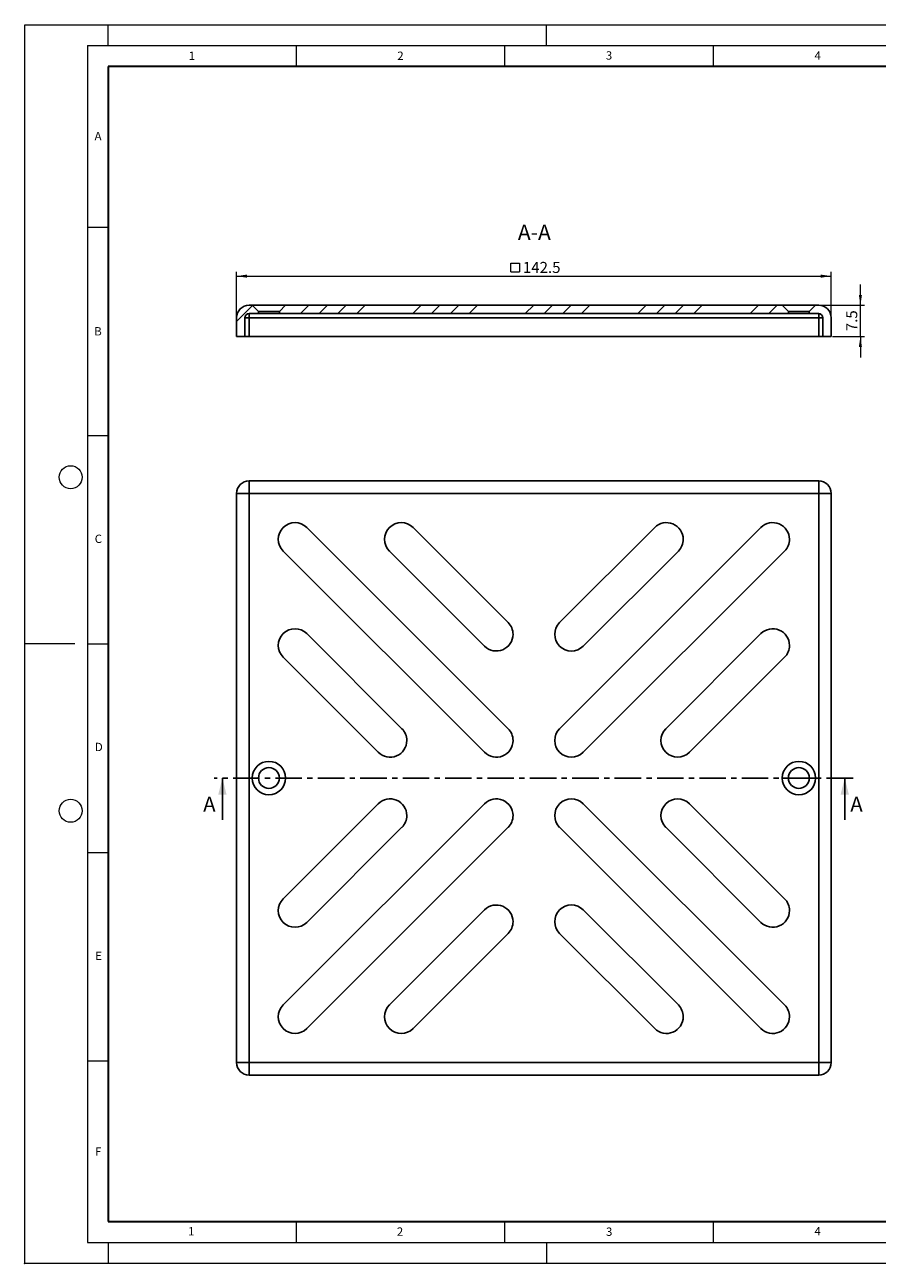
# Model space of a CAD drawing. Units: millimetres. Extents: x 0 to 420, y 0 to 297.
# Drawn here: x 0 to 204, y 0 to 297 of the extents above; entities that cross this region are included whole.
import ezdxf

# ---------------------------------------------------------------- set-up
doc = ezdxf.new("R2010")
doc.units = ezdxf.units.MM
doc.header["$PDSIZE"] = -1
doc.linetypes.add('CENTER', pattern=[10.16, 6.35, -1.27, 1.27, -1.27])
doc.styles.add('SLDTEXTSTYLE0', font='TXT', dxfattribs={"width": 0.605})
doc.dimstyles.new('SLDDIMSTYLE0', dxfattribs={"dimtxt": 2.568319, "dimasz": 2.5, "dimexe": 0, "dimexo": 0.0625, "dimgap": 0.64208, "dimtad": 1, "dimdec": 1, "dimrnd": 1e-09, "dimzin": 12, "dimdsep": 46, "dimtxsty": 'SLDTEXTSTYLE0', "dimsah": 1, "dimcen": 0.09, "dimadec": 0, "dimazin": 3, "dimtfac": 1, "dimtdec": 1, "dimtofl": 0, "dimtmove": 0, "dimatfit": 3, "dimfxl": 1, "dimfrac": 2, "dimtolj": 1, "dimtzin": 12, "dimarcsym": 0})
doc.dimstyles.new('SLDDIMSTYLE1', dxfattribs={"dimtxt": 2.568319, "dimasz": 2.5, "dimexe": 0, "dimexo": 0.0625, "dimgap": 0.64208, "dimtad": 1, "dimdec": 1, "dimrnd": 1e-09, "dimzin": 12, "dimdsep": 46, "dimtxsty": 'SLDTEXTSTYLE0', "dimsah": 1, "dimcen": 0.09, "dimadec": 0, "dimazin": 3, "dimtfac": 1, "dimtdec": 1, "dimtmove": 0, "dimatfit": 0, "dimfxl": 1, "dimfrac": 2, "dimtolj": 1, "dimtzin": 12, "dimarcsym": 0})
pattern_1 = [(45, (0, 0), (-13.4704, 13.4704), []), (45, (4.49, 0), (-13.4704, 13.4704), []), (45, (8.98, 0), (-13.4704, 13.4704), []), (45, (13.47, 0), (-13.4704, 13.4704), [])]

# ---------------------------------------------------------------- blocks, each defined once
blk = doc.blocks.new('SW_SYMBOL_MOD_BOX')
at = {"color": 0, "linetype": 'Continuous', "lineweight": 18}
for p, q in [((200, 200), (200, 800)), ((200, 800), (800, 800)), ((200, 200), (800, 200)), ((800, 800), (800, 200))]:
    blk.add_line(p, q, dxfattribs=at)
blk = doc.blocks.new('_D')
at = {"color": 7, "linetype": 'Continuous', "lineweight": 0}
for p, q in [((50.76, 227.02), (50.76, 237.72)), ((193.26, 227.02), (193.26, 237.72)), ((50.76, 236.72), (193.26, 236.72))]:
    blk.add_line(p, q, dxfattribs=at)
at = {"color": 7, "linetype": 'Continuous', "lineweight": 18}
for points in [[(50.76, 236.72), (53.26, 236.34), (53.26, 237.09)], [(193.26, 236.72), (190.76, 237.09), (190.76, 236.34)]]:
    blk.add_solid(points, dxfattribs=at)
at = {"color": 7, "linetype": 'Continuous', "lineweight": 18, "xscale": 0.0034106584, "yscale": 0.0034106584, "zscale": 0.0034106584}
blk.add_blockref('SW_SYMBOL_MOD_BOX', (115.82, 237.1), dxfattribs=at)
at = {"color": 7, "linetype": 'Continuous', "lineweight": 18, "insert": (119.37, 240.13), "char_height": 2.646, "attachment_point": 1, "style": 'SLDTEXTSTYLE0'}
blk.add_mtext('142.5', dxfattribs=at)
blk = doc.blocks.new('_D_1')
at = {"color": 7, "linetype": 'Continuous', "lineweight": 0}
for p, q in [((200.26, 229.72), (200.26, 234.72)), ((190.56, 229.72), (201.26, 229.72)), ((200.26, 222.22), (200.26, 229.72)), ((193.56, 222.22), (201.26, 222.22)), ((200.26, 222.22), (200.26, 217.22))]:
    blk.add_line(p, q, dxfattribs=at)
at = {"color": 7, "linetype": 'Continuous', "lineweight": 18}
for points in [[(200.26, 229.72), (200.63, 232.22), (199.88, 232.22)], [(200.26, 222.22), (199.88, 219.72), (200.63, 219.72)]]:
    blk.add_solid(points, dxfattribs=at)
at = {"color": 7, "linetype": 'Continuous', "lineweight": 18, "insert": (196.85, 223.52), "char_height": 2.646, "attachment_point": 1, "rotation": 90, "style": 'SLDTEXTSTYLE0'}
blk.add_mtext('7.5', dxfattribs=at)

msp = doc.modelspace()

# ---------------------------------------------------------------- hatches: boundary and pattern name
at = {"linetype": 'Continuous', "lineweight": 18}
h = msp.add_hatch(dxfattribs=at)
h.set_pattern_fill('DIN 201 Stahl und Stahlguss', style=0, pattern_type=2)
h.set_pattern_definition(pattern_1)
edge = h.paths.add_edge_path(flags=0)
edge.add_line((52.76, 222.22), (52.76, 226.72))
edge.add_arc((53.76, 226.72), 1, 90, 180, ccw=False)
edge.add_line((53.76, 227.72), (56.01, 227.72))
edge.add_line((56.01, 227.72), (56.01, 228.22))
edge.add_line((56.01, 228.22), (54.51, 229.72))
edge.add_line((54.51, 229.72), (53.76, 229.72))
edge.add_arc((53.76, 226.72), 3, 90, 180)
edge.add_line((50.76, 226.72), (50.76, 222.22))
edge.add_line((50.76, 222.22), (52.76, 222.22))
h = msp.add_hatch(dxfattribs=at)
h.set_pattern_fill('DIN 201 Stahl und Stahlguss', style=0, pattern_type=2)
h.set_pattern_definition(pattern_1)
h.paths.add_polyline_path([(183.01, 228.22), (181.51, 229.72), (62.51, 229.72), (61.01, 228.22), (61.01, 227.72), (183.01, 227.72)], flags=0)
h = msp.add_hatch(dxfattribs=at)
h.set_pattern_fill('DIN 201 Stahl und Stahlguss', style=0, pattern_type=2)
h.set_pattern_definition(pattern_1)
edge = h.paths.add_edge_path(flags=0)
edge.add_line((191.26, 226.72), (191.26, 222.22))
edge.add_line((191.26, 222.22), (193.26, 222.22))
edge.add_line((193.26, 222.22), (193.26, 226.72))
edge.add_arc((190.26, 226.72), 3, 0, 90)
edge.add_line((190.26, 229.72), (189.51, 229.72))
edge.add_line((189.51, 229.72), (188.01, 228.22))
edge.add_line((188.01, 228.22), (188.01, 227.72))
edge.add_line((188.01, 227.72), (190.26, 227.72))
edge.add_arc((190.26, 226.72), 1, 0, 90, ccw=False)

# ---------------------------------------------------------------- linework, layer by layer
at = {"color": 7, "linetype": 'Continuous', "lineweight": 18}
for p, q in [((0, 0), (0, 297)), ((0, 297), (420, 297)), ((20, 292), (20, 297)), ((125, 292), (125, 297)), ((15, 292), (415, 292)), ((15, 292), (15, 5)), ((65, 292), (65, 287)), ((115, 292), (115, 287)), ((165, 292), (165, 287)), ((15, 248.5), (20, 248.5)), ((15, 198.5), (20, 198.5)), ((12, 148.5), (0, 148.5)), ((15, 148.5), (20, 148.5)), ((15, 98.5), (20, 98.5)), ((15, 48.5), (20, 48.5)), ((65, 10), (65, 5)), ((115, 10), (115, 5)), ((165, 10), (165, 5)), ((15, 5), (415, 5)), ((20, 5), (20, 0)), ((125, 5), (125, 0)), ((0, 0), (420, 0))]:
    msp.add_line(p, q, dxfattribs=at)
at = {"color": 7, "linetype": 'Continuous', "lineweight": 35}
for p, q in [((20, 287), (20, 10)), ((410, 287), (20, 287)), ((20, 10), (415, 10))]:
    msp.add_line(p, q, dxfattribs=at)
at = {"color": 7, "linetype": 'Continuous', "lineweight": 25}
for p, q in [((54.51, 229.72), (53.76, 229.72)), ((56.01, 228.22), (54.51, 229.72)), ((62.51, 229.72), (54.51, 229.72)), ((61.01, 228.22), (62.51, 229.72)), ((181.51, 229.72), (62.51, 229.72)), ((183.01, 228.22), (181.51, 229.72)), ((189.51, 229.72), (181.51, 229.72)), ((188.01, 228.22), (189.51, 229.72)), ((190.26, 229.72), (189.51, 229.72)), ((50.76, 226.72), (50.76, 222.22)), ((52.76, 226.72), (52.76, 222.22)), ((52.76, 226.72), (53.76, 226.72)), ((56.01, 227.72), (53.76, 227.72)), ((53.76, 227.72), (53.76, 226.72)), ((53.76, 226.72), (53.76, 222.22)), ((190.26, 226.72), (53.76, 226.72)), ((56.01, 227.72), (56.01, 228.22)), ((61.01, 228.22), (56.01, 228.22)), ((61.01, 227.72), (56.01, 227.72)), ((61.01, 227.72), (61.01, 228.22)), ((183.01, 227.72), (61.01, 227.72)), ((188.01, 228.22), (183.01, 228.22)), ((183.01, 227.72), (183.01, 228.22)), ((188.01, 227.72), (183.01, 227.72)), ((188.01, 227.72), (188.01, 228.22)), ((190.26, 227.72), (188.01, 227.72)), ((190.26, 227.72), (190.26, 226.72)), ((190.26, 222.22), (190.26, 226.72)), ((191.26, 226.72), (190.26, 226.72)), ((191.26, 222.22), (191.26, 226.72)), ((193.26, 222.22), (193.26, 226.72)), ((52.76, 222.22), (50.76, 222.22)), ((53.76, 222.22), (52.76, 222.22)), ((190.26, 222.22), (53.76, 222.22)), ((191.26, 222.22), (190.26, 222.22)), ((193.26, 222.22), (191.26, 222.22)), ((53.76, 184.61), (53.76, 187.61)), ((53.76, 187.61), (190.26, 187.61)), ((190.26, 187.61), (190.26, 184.61)), ((53.76, 184.61), (50.76, 184.61)), ((50.76, 48.11), (50.76, 184.61)), ((53.76, 184.61), (53.76, 48.11)), ((190.26, 184.61), (53.76, 184.61)), ((190.26, 48.11), (190.26, 184.61)), ((193.26, 184.61), (190.26, 184.61)), ((193.26, 184.61), (193.26, 48.11)), ((115.83, 128.19), (67.58, 176.44)), ((115.83, 153.65), (93.04, 176.44)), ((128.18, 128.19), (176.43, 176.44)), ((128.18, 153.65), (150.97, 176.44)), ((61.93, 170.79), (110.18, 122.54)), ((87.38, 170.79), (110.18, 147.99)), ((182.08, 170.79), (133.83, 122.54)), ((156.63, 170.79), (133.83, 147.99)), ((90.38, 128.19), (67.58, 150.99)), ((153.63, 128.19), (176.43, 150.99)), ((61.93, 145.33), (84.72, 122.54)), ((182.08, 145.33), (159.29, 122.54)), ((47.36, 106.36), (47.36, 116.36)), ((56.01, 116.36), (54.51, 116.36)), ((61.01, 116.36), (62.51, 116.36)), ((183.01, 116.36), (181.51, 116.36)), ((188.01, 116.36), (189.51, 116.36)), ((196.51, 106.36), (196.51, 116.36)), ((61.93, 61.94), (110.18, 110.19)), ((61.93, 87.4), (84.72, 110.19)), ((182.08, 61.94), (133.83, 110.19)), ((182.08, 87.4), (159.29, 110.19)), ((115.83, 104.54), (67.58, 56.29)), ((90.38, 104.54), (67.58, 81.74)), ((128.18, 104.54), (176.43, 56.29)), ((153.63, 104.54), (176.43, 81.74)), ((87.38, 61.94), (110.18, 84.74)), ((156.63, 61.94), (133.83, 84.74)), ((115.83, 79.08), (93.04, 56.29)), ((128.18, 79.08), (150.97, 56.29)), ((53.76, 48.11), (50.76, 48.11)), ((53.76, 48.11), (53.76, 45.11)), ((53.76, 48.11), (190.26, 48.11)), ((190.26, 45.11), (190.26, 48.11)), ((193.26, 48.11), (190.26, 48.11)), ((190.26, 45.11), (53.76, 45.11))]:
    msp.add_line(p, q, dxfattribs=at)
at = {"color": 7, "linetype": 'CENTER', "lineweight": 25}
msp.add_line((198.51, 116.36), (45.36, 116.36), dxfattribs=at)
at = {"color": 7, "linetype": 'Continuous', "lineweight": 18}
for centre in [(11, 188.5), (11, 108.5)]:
    msp.add_circle(centre, 2.75, dxfattribs=at)
at = {"color": 7, "linetype": 'Continuous', "lineweight": 25}
for centre, radius, start, end in [((53.76, 226.72), 3, 90, 180), ((190.26, 226.72), 3, 0, 90), ((53.76, 226.72), 1, 90, 180), ((190.26, 226.72), 1, 0, 90), ((53.76, 184.61), 3, 90, 180), ((190.26, 184.61), 3, 0, 90), ((64.76, 173.61), 4, 45, 225), ((90.21, 173.61), 4, 45, 225), ((153.8, 173.61), 4, 0, 135), ((179.26, 173.61), 4, 0, 135), ((153.8, 173.61), 4, 315, 0), ((179.26, 173.61), 4, 315, 0), ((64.76, 148.16), 4, 45, 225), ((113.01, 150.82), 4, 0, 45), ((131.01, 150.82), 4, 135, 315), ((179.26, 148.16), 4, 0, 135), ((113.01, 150.82), 4, 225, 0), ((179.26, 148.16), 4, 315, 0), ((87.55, 125.36), 4, 0, 45), ((113.01, 125.36), 4, 0, 45), ((131.01, 125.36), 4, 135, 315), ((156.46, 125.36), 4, 135, 315), ((87.55, 125.36), 4, 225, 0), ((113.01, 125.36), 4, 225, 0), ((58.51, 116.36), 4, 0, 180), ((58.51, 116.36), 2.5, 0, 180), ((185.51, 116.36), 4, 0, 180), ((185.51, 116.36), 2.5, 0, 180), ((58.51, 116.36), 4, 180, 0), ((58.51, 116.36), 2.5, 180, 0), ((185.51, 116.36), 4, 180, 0), ((185.51, 116.36), 2.5, 180, 0), ((87.55, 107.36), 4, 0, 135), ((113.01, 107.36), 4, 0, 135), ((131.01, 107.36), 4, 45, 225), ((156.46, 107.36), 4, 45, 225), ((87.55, 107.36), 4, 315, 0), ((113.01, 107.36), 4, 315, 0), ((64.76, 84.57), 4, 135, 315), ((179.26, 84.57), 4, 0, 45), ((113.01, 81.91), 4, 0, 135), ((131.01, 81.91), 4, 45, 225), ((179.26, 84.57), 4, 225, 0), ((113.01, 81.91), 4, 315, 0), ((64.76, 59.11), 4, 135, 315), ((90.21, 59.11), 4, 135, 315), ((153.8, 59.11), 4, 0, 45), ((179.26, 59.11), 4, 0, 45), ((153.8, 59.11), 4, 225, 0), ((179.26, 59.11), 4, 225, 0), ((53.76, 48.11), 3, 180, 270), ((190.26, 48.11), 3, 270, 0)]:
    msp.add_arc(centre, radius, start, end, dxfattribs=at)
msp.add_point((0, 0))
for points in [[(47.36, 116.36), (46.36, 112.36), (48.36, 112.36)], [(196.51, 116.36), (195.51, 112.36), (197.51, 112.36)]]:
    msp.add_solid(points, dxfattribs=at)

# ---------------------------------------------------------------- texts
at = {"color": 7, "linetype": 'Continuous', "lineweight": 18, "char_height": 2, "attachment_point": 2, "style": 'SLDTEXTSTYLE0'}
for s, insert in [('1', (40.05, 290.55)), ('2', (90.03, 290.56)), ('3', (140.02, 290.64)), ('4', (190.03, 290.63)), ('A', (17.56, 271.3)), ('B', (17.55, 224.49)), ('C', (17.63, 174.73)), ('D', (17.74, 124.8)), ('E', (17.69, 74.73)), ('F', (17.59, 27.77)), ('1', (39.9, 8.66)), ('2', (89.93, 8.59)), ('3', (140.05, 8.56)), ('4', (190.02, 8.71))]:
    msp.add_mtext(s, dxfattribs=dict(at, insert=insert))
at = {"color": 7, "linetype": 'Continuous', "lineweight": 0, "insert": (122.12, 249.09), "char_height": 3.704, "attachment_point": 2, "style": 'SLDTEXTSTYLE0'}
msp.add_mtext('A-A', dxfattribs=at)
at = {"color": 7, "linetype": 'Continuous', "char_height": 3.6, "attachment_point": 1, "style": 'SLDTEXTSTYLE0'}
for insert in [(42.75, 111.88), (197.83, 111.88)]:
    msp.add_mtext('A', dxfattribs=dict(at, insert=insert))

# ---------------------------------------------------------------- dimensions: what is measured, and where the dimension line sits
at = {"color": 7, "linetype": 'Continuous', "lineweight": 18}
dim = msp.add_linear_dim(base=(193.26, 236.72), p1=(50.76, 226.72), p2=(193.26, 226.72), text='{\\fGDT;o}<>', dimstyle='SLDDIMSTYLE0', dxfattribs=at)
dim.commit()
dim.dimension.update_dxf_attribs({"geometry": '_D', "text_midpoint": (122.01, 236.72), "dimtype": 160})
dim = msp.add_linear_dim(base=(200.26, 229.72), p1=(193.26, 222.22), p2=(190.26, 229.72), angle=90, dimstyle='SLDDIMSTYLE1', dxfattribs=at)
dim.commit()
dim.dimension.update_dxf_attribs({"geometry": '_D_1', "text_midpoint": (200.26, 225.97), "dimtype": 160})

doc.saveas('drawing.dxf')
